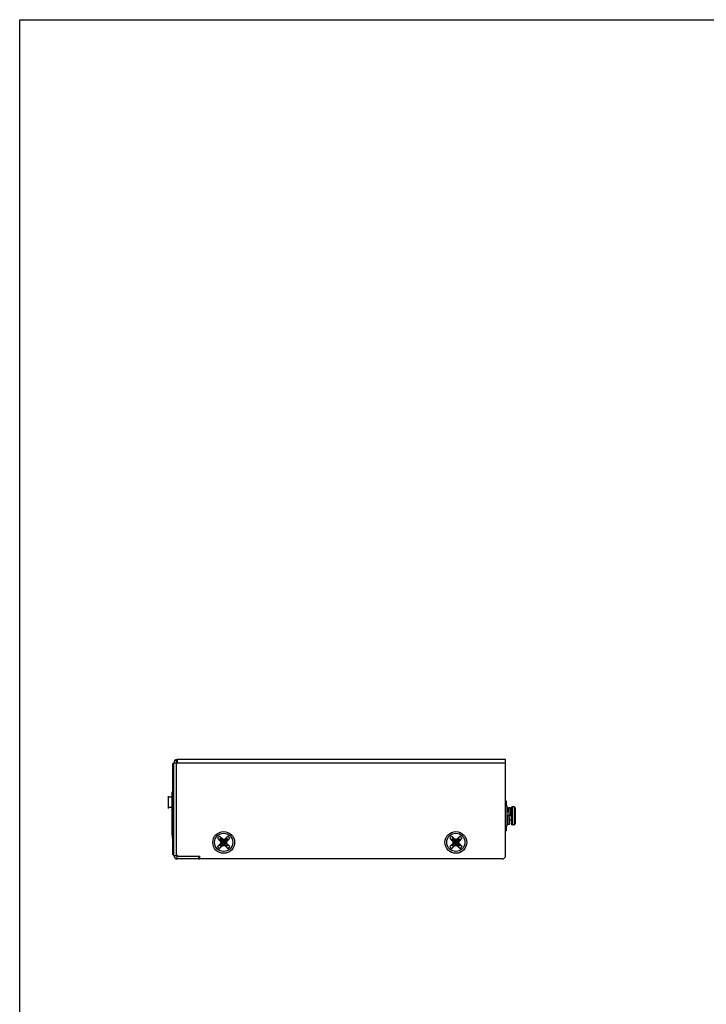
# Model space of a CAD drawing. Units: millimetres. Extents: x 0 to 841, y 0 to 594.
# Drawn here: x 0 to 207, y 297 to 594 of the extents above; entities that cross this region are included whole.
import ezdxf

# ---------------------------------------------------------------- set-up
doc = ezdxf.new("R2010")
doc.units = ezdxf.units.MM
doc.header["$LTSCALE"] = 46.255
for name, color, linetype in [('0-DH3-X0996-0004_DXF_FORMAT', 7, 'CONTINUOUS'), ('1-2-15-03-10DXF_CONTINUOUS_LINE', 7, 'CONTINUOUS'), ('1-2-17-03-10DXF_CONTINUOUS_LINE', 7, 'CONTINUOUS'), ('1-2-17-06-00DXF_CONTINUOUS_LINE', 7, 'CONTINUOUS'), ('DH0-000-2102DXF_CONTINUOUS_LINE', 7, 'CONTINUOUS'), ('DH3-RD001354DXF_CONTINUOUS_LINE', 7, 'CONTINUOUS'), ('DH3-X0996-10DXF_CONTINUOUS_LINE', 7, 'CONTINUOUS'), ('DH3-X0996-90DXF_CONTINUOUS_LINE', 7, 'CONTINUOUS'), ('T2-00012078_DXF_CONTINUOUS_LINE', 7, 'CONTINUOUS')]:
    doc.layers.add(name, color=color, linetype=linetype)

msp = doc.modelspace()

# ---------------------------------------------------------------- linework, layer by layer
at = {"layer": '0-DH3-X0996-0004_DXF_FORMAT', "color": 7, "linetype": 'Continuous'}
for p, q in [((0, 0), (0, 594)), ((0, 594), (841, 594))]:
    msp.add_line(p, q, dxfattribs=at)
at = {"layer": '1-2-15-03-10DXF_CONTINUOUS_LINE', "color": 40, "linetype": 'Continuous'}
for p, q in [((44.8, 359.79), (44.8, 359.54)), ((44.8, 356.34), (44.8, 356.09))]:
    msp.add_line(p, q, dxfattribs=at)
at = {"layer": '1-2-15-03-10DXF_CONTINUOUS_LINE', "color": 7, "linetype": 'Continuous'}
for p, q in [((44.8, 359.54), (44.8, 356.34)), ((44.8, 359.54), (46, 359.54)), ((46, 356.34), (44.8, 356.34))]:
    msp.add_line(p, q, dxfattribs=at)
at = {"layer": '1-2-17-03-10DXF_CONTINUOUS_LINE', "color": 40, "linetype": 'Continuous'}
for p, q in [((46, 360.84), (46, 361.09)), ((46, 347.99), (46, 348.24)), ((46, 347.44), (46, 347.14))]:
    msp.add_line(p, q, dxfattribs=at)
at = {"layer": '1-2-17-03-10DXF_CONTINUOUS_LINE', "color": 7, "linetype": 'Continuous'}
for p, q in [((46, 348.24), (46, 360.84)), ((46.2, 360.84), (46, 360.84)), ((46, 348.24), (46, 347.44)), ((46, 348.24), (46.2, 348.24)), ((46.2, 347.44), (46, 347.44))]:
    msp.add_line(p, q, dxfattribs=at)
at = {"layer": '1-2-17-06-00DXF_CONTINUOUS_LINE', "color": 7, "linetype": 'Continuous'}
for p, q in [((146.5, 358.34), (146.7, 358.34)), ((146.7, 358.34), (146.7, 356.84)), ((146.7, 350.84), (146.7, 349.34)), ((146.5, 349.34), (146.7, 349.34))]:
    msp.add_line(p, q, dxfattribs=at)
at = {"layer": 'DH0-000-2102DXF_CONTINUOUS_LINE', "color": 7, "linetype": 'Continuous'}
for p, q in [((60.26, 347.7), (61.1, 346.89)), ((61.9, 346.89), (62.74, 347.7)), ((130.26, 347.7), (131.1, 346.89)), ((131.9, 346.89), (132.74, 347.7)), ((60.46, 346.24), (59.65, 347.08)), ((59.65, 344.6), (60.46, 345.44)), ((61.1, 344.8), (60.26, 343.99)), ((60.39, 346.62), (60.28, 346.62)), ((60.39, 345.06), (60.28, 345.07)), ((60.39, 346.62), (60.47, 346.34)), ((62.62, 345.06), (60.39, 346.62)), ((60.39, 345.06), (62.62, 346.62)), ((60.47, 345.34), (60.39, 345.06)), ((60.47, 346.34), (60.46, 346.24)), ((60.46, 346.24), (60.6, 345.84)), ((60.6, 345.84), (60.46, 345.44)), ((60.47, 345.34), (60.46, 345.44)), ((60.47, 346.34), (60.65, 345.84)), ((62.54, 345.34), (60.47, 346.34)), ((60.47, 345.34), (62.54, 346.34)), ((60.65, 345.84), (60.47, 345.34)), ((60.6, 345.84), (62.4, 345.84)), ((60.72, 346.96), (60.72, 347.07)), ((62.28, 344.73), (60.72, 346.96)), ((60.72, 344.73), (62.28, 346.96)), ((61, 346.88), (60.72, 346.96)), ((60.72, 344.73), (61, 344.81)), ((60.72, 344.73), (60.72, 344.62)), ((61, 346.88), (61.1, 346.89)), ((62, 344.81), (61, 346.88)), ((61, 344.81), (62, 346.88)), ((61.5, 346.7), (61, 346.88)), ((61, 344.81), (61.5, 344.99)), ((61, 344.81), (61.1, 344.8)), ((61.5, 346.74), (61.1, 346.89)), ((61.1, 344.8), (61.5, 344.94)), ((61.9, 346.89), (61.5, 346.74)), ((62, 346.88), (61.5, 346.7)), ((61.5, 344.94), (61.5, 346.74)), ((61.5, 344.99), (62, 344.81)), ((61.5, 344.94), (61.9, 344.8)), ((62, 346.88), (61.9, 346.89)), ((62, 344.81), (61.9, 344.8)), ((62.74, 343.99), (61.9, 344.8)), ((62.28, 346.96), (62, 346.88)), ((62, 344.81), (62.28, 344.73)), ((62.28, 346.96), (62.28, 347.07)), ((62.28, 344.73), (62.28, 344.62)), ((62.36, 345.84), (62.54, 346.34)), ((62.54, 345.34), (62.36, 345.84)), ((62.4, 345.84), (62.55, 346.24)), ((62.55, 345.44), (62.4, 345.84)), ((62.54, 346.34), (62.62, 346.62)), ((62.54, 346.34), (62.55, 346.24)), ((62.54, 345.34), (62.55, 345.44)), ((62.62, 345.06), (62.54, 345.34)), ((63.36, 347.08), (62.55, 346.24)), ((62.55, 345.44), (63.36, 344.6)), ((62.62, 346.62), (62.73, 346.62)), ((62.62, 345.06), (62.73, 345.07)), ((130.46, 346.24), (129.65, 347.08)), ((129.65, 344.6), (130.46, 345.44)), ((131.1, 344.8), (130.26, 343.99)), ((130.39, 346.62), (130.28, 346.62)), ((130.39, 345.06), (130.28, 345.07)), ((132.62, 345.06), (130.39, 346.62)), ((130.39, 345.06), (132.62, 346.62)), ((130.39, 346.62), (130.47, 346.34)), ((130.47, 345.34), (130.39, 345.06)), ((130.47, 346.34), (130.46, 346.24)), ((130.46, 346.24), (130.6, 345.84)), ((130.6, 345.84), (130.46, 345.44)), ((130.47, 345.34), (130.46, 345.44)), ((132.54, 345.34), (130.47, 346.34)), ((130.47, 345.34), (132.54, 346.34)), ((130.47, 346.34), (130.65, 345.84)), ((130.65, 345.84), (130.47, 345.34)), ((130.6, 345.84), (132.4, 345.84)), ((130.72, 346.96), (130.72, 347.07)), ((131, 346.88), (130.72, 346.96)), ((132.28, 344.73), (130.72, 346.96)), ((130.72, 344.73), (132.28, 346.96)), ((130.72, 344.73), (131, 344.81)), ((130.72, 344.73), (130.72, 344.62)), ((131, 346.88), (131.1, 346.89)), ((131.5, 346.7), (131, 346.88)), ((132, 344.81), (131, 346.88)), ((131, 344.81), (132, 346.88)), ((131, 344.81), (131.5, 344.99)), ((131, 344.81), (131.1, 344.8)), ((131.5, 346.74), (131.1, 346.89)), ((131.1, 344.8), (131.5, 344.94)), ((131.9, 346.89), (131.5, 346.74)), ((132, 346.88), (131.5, 346.7)), ((131.5, 344.94), (131.5, 346.74)), ((131.5, 344.99), (132, 344.81)), ((131.5, 344.94), (131.9, 344.8)), ((132, 346.88), (131.9, 346.89)), ((132, 344.81), (131.9, 344.8)), ((132.74, 343.99), (131.9, 344.8)), ((132.28, 346.96), (132, 346.88)), ((132, 344.81), (132.28, 344.73)), ((132.28, 346.96), (132.28, 347.07)), ((132.28, 344.73), (132.28, 344.62)), ((132.36, 345.84), (132.54, 346.34)), ((132.54, 345.34), (132.36, 345.84)), ((132.4, 345.84), (132.55, 346.24)), ((132.55, 345.44), (132.4, 345.84)), ((132.54, 346.34), (132.62, 346.62)), ((132.54, 346.34), (132.55, 346.24)), ((132.54, 345.34), (132.55, 345.44)), ((132.62, 345.06), (132.54, 345.34)), ((133.36, 347.08), (132.55, 346.24)), ((132.55, 345.44), (133.36, 344.6)), ((132.62, 346.62), (132.73, 346.62)), ((132.62, 345.06), (132.73, 345.07))]:
    msp.add_line(p, q, dxfattribs=at)
for centre in [(61.5, 345.84), (131.5, 345.84)]:
    msp.add_circle(centre, 2.75, dxfattribs=at)
for centre, radius, start, end in [((61.44, 345.9), 2.15, 123.2826, 146.7174), ((61.56, 345.9), 2.15, 33.2825, 56.7174), ((131.44, 345.9), 2.15, 123.2826, 146.7174), ((131.56, 345.9), 2.15, 33.2825, 56.7174), ((61.44, 345.78), 2.15, 213.2826, 236.7174), ((61.45, 345.9), 1.37, 121.6301, 148.3699), ((61.45, 345.79), 1.37, 211.6301, 238.3699), ((61.5, 345.84), 1.36, 125.0341, 144.9659), ((61.5, 345.84), 1.36, 215.0341, 234.9659), ((61.56, 345.9), 1.37, 31.6301, 58.3699), ((61.5, 345.84), 1.36, 35.0341, 54.9659), ((61.56, 345.79), 1.37, 301.6301, 328.3699), ((61.5, 345.84), 1.36, 305.0341, 324.9659), ((61.56, 345.78), 2.15, 303.2826, 326.7174), ((131.44, 345.78), 2.15, 213.2826, 236.7174), ((131.45, 345.9), 1.37, 121.6301, 148.3699), ((131.45, 345.79), 1.37, 211.6301, 238.3699), ((131.5, 345.84), 1.36, 125.0341, 144.9659), ((131.5, 345.84), 1.36, 215.0341, 234.9659), ((131.56, 345.9), 1.37, 31.6301, 58.3699), ((131.5, 345.84), 1.36, 35.0341, 54.9659), ((131.56, 345.79), 1.37, 301.6301, 328.3699), ((131.5, 345.84), 1.36, 305.0341, 324.9659), ((131.56, 345.78), 2.15, 303.2826, 326.7174)]:
    msp.add_arc(centre, radius, start, end, dxfattribs=at)
for points, knots in [([(60.26, 347.7), (60.33, 347.64), (60.41, 347.54), (60.52, 347.41), (60.59, 347.32), (60.64, 347.24), (60.69, 347.17), (60.71, 347.12), (60.72, 347.09), (60.73, 347.07), (60.72, 347.07)], [0, 0, 0, 0, 0.335252, 0.491563, 0.634317, 0.759403, 0.863231, 0.94323, 0.974236, 1, 1, 1, 1]), ([(62.28, 347.07), (62.28, 347.07), (62.28, 347.09), (62.29, 347.12), (62.32, 347.17), (62.36, 347.24), (62.42, 347.32), (62.48, 347.41), (62.59, 347.54), (62.68, 347.64), (62.74, 347.7)], [0, 0, 0, 0, 0.025764, 0.05677, 0.136769, 0.240598, 0.365683, 0.508437, 0.664748, 1, 1, 1, 1]), ([(130.26, 347.7), (130.33, 347.64), (130.41, 347.54), (130.52, 347.41), (130.59, 347.32), (130.64, 347.24), (130.69, 347.17), (130.71, 347.12), (130.72, 347.09), (130.73, 347.07), (130.72, 347.07)], [0, 0, 0, 0, 0.335252, 0.491563, 0.634317, 0.759403, 0.863231, 0.94323, 0.974236, 1, 1, 1, 1]), ([(132.28, 347.07), (132.28, 347.07), (132.28, 347.09), (132.29, 347.12), (132.32, 347.17), (132.36, 347.24), (132.42, 347.32), (132.48, 347.41), (132.59, 347.54), (132.68, 347.64), (132.74, 347.7)], [0, 0, 0, 0, 0.025764, 0.05677, 0.136769, 0.240598, 0.365683, 0.508437, 0.664748, 1, 1, 1, 1]), ([(60.28, 346.62), (60.27, 346.62), (60.25, 346.62), (60.22, 346.63), (60.17, 346.66), (60.1, 346.7), (60.02, 346.76), (59.93, 346.82), (59.8, 346.93), (59.71, 347.02), (59.65, 347.08)], [0, 0, 0, 0, 0.025762, 0.056767, 0.136761, 0.240587, 0.365669, 0.508419, 0.664727, 1, 1, 1, 1]), ([(59.65, 344.6), (59.71, 344.67), (59.8, 344.76), (59.93, 344.86), (60.02, 344.93), (60.1, 344.98), (60.17, 345.03), (60.22, 345.05), (60.25, 345.06), (60.27, 345.07), (60.28, 345.07)], [0, 0, 0, 0, 0.335252, 0.491563, 0.634317, 0.759403, 0.863231, 0.94323, 0.974236, 1, 1, 1, 1]), ([(60.72, 344.62), (60.73, 344.61), (60.72, 344.59), (60.71, 344.56), (60.69, 344.51), (60.64, 344.44), (60.59, 344.36), (60.52, 344.27), (60.41, 344.14), (60.33, 344.05), (60.26, 343.99)], [0, 0, 0, 0, 0.025764, 0.05677, 0.136769, 0.240598, 0.365683, 0.508437, 0.664748, 1, 1, 1, 1]), ([(62.74, 343.99), (62.68, 344.05), (62.59, 344.14), (62.48, 344.27), (62.42, 344.36), (62.36, 344.44), (62.32, 344.51), (62.29, 344.56), (62.28, 344.59), (62.28, 344.61), (62.28, 344.62)], [0, 0, 0, 0, 0.335273, 0.491581, 0.634331, 0.759413, 0.863239, 0.943233, 0.974238, 1, 1, 1, 1]), ([(63.36, 347.08), (63.29, 347.02), (63.2, 346.93), (63.07, 346.82), (62.98, 346.76), (62.9, 346.7), (62.83, 346.66), (62.78, 346.63), (62.75, 346.62), (62.73, 346.62), (62.73, 346.62)], [0, 0, 0, 0, 0.335252, 0.491563, 0.634317, 0.759403, 0.863231, 0.94323, 0.974236, 1, 1, 1, 1]), ([(62.73, 345.07), (62.73, 345.07), (62.75, 345.06), (62.78, 345.05), (62.83, 345.03), (62.9, 344.98), (62.98, 344.93), (63.07, 344.86), (63.2, 344.76), (63.29, 344.67), (63.36, 344.6)], [0, 0, 0, 0, 0.025764, 0.05677, 0.136769, 0.240598, 0.365683, 0.508437, 0.664748, 1, 1, 1, 1]), ([(130.28, 346.62), (130.27, 346.62), (130.25, 346.62), (130.22, 346.63), (130.17, 346.66), (130.1, 346.7), (130.02, 346.76), (129.93, 346.82), (129.8, 346.93), (129.71, 347.02), (129.65, 347.08)], [0, 0, 0, 0, 0.025762, 0.056767, 0.136761, 0.240587, 0.365669, 0.508419, 0.664727, 1, 1, 1, 1]), ([(129.65, 344.6), (129.71, 344.67), (129.8, 344.76), (129.93, 344.86), (130.02, 344.93), (130.1, 344.98), (130.17, 345.03), (130.22, 345.05), (130.25, 345.06), (130.27, 345.07), (130.28, 345.07)], [0, 0, 0, 0, 0.335252, 0.491563, 0.634317, 0.759403, 0.863231, 0.94323, 0.974236, 1, 1, 1, 1]), ([(130.72, 344.62), (130.73, 344.61), (130.72, 344.59), (130.71, 344.56), (130.69, 344.51), (130.64, 344.44), (130.59, 344.36), (130.52, 344.27), (130.41, 344.14), (130.33, 344.05), (130.26, 343.99)], [0, 0, 0, 0, 0.025764, 0.05677, 0.136769, 0.240598, 0.365683, 0.508437, 0.664748, 1, 1, 1, 1]), ([(132.74, 343.99), (132.68, 344.05), (132.59, 344.14), (132.48, 344.27), (132.42, 344.36), (132.36, 344.44), (132.32, 344.51), (132.29, 344.56), (132.28, 344.59), (132.28, 344.61), (132.28, 344.62)], [0, 0, 0, 0, 0.335273, 0.491581, 0.634331, 0.759413, 0.863239, 0.943233, 0.974238, 1, 1, 1, 1]), ([(133.36, 347.08), (133.29, 347.02), (133.2, 346.93), (133.07, 346.82), (132.98, 346.76), (132.9, 346.7), (132.83, 346.66), (132.78, 346.63), (132.75, 346.62), (132.73, 346.62), (132.73, 346.62)], [0, 0, 0, 0, 0.335252, 0.491563, 0.634317, 0.759403, 0.863231, 0.94323, 0.974236, 1, 1, 1, 1]), ([(132.73, 345.07), (132.73, 345.07), (132.75, 345.06), (132.78, 345.05), (132.83, 345.03), (132.9, 344.98), (132.98, 344.93), (133.07, 344.86), (133.2, 344.76), (133.29, 344.67), (133.36, 344.6)], [0, 0, 0, 0, 0.025764, 0.05677, 0.136769, 0.240598, 0.365683, 0.508437, 0.664748, 1, 1, 1, 1])]:
    msp.add_open_spline(points, degree=3, knots=knots, dxfattribs=at)
at = {"layer": 'DH3-RD001354DXF_CONTINUOUS_LINE', "color": 3, "linetype": 'Continuous'}
msp.add_line((54, 340.84), (54.3, 340.84), dxfattribs=at)
at = {"layer": 'DH3-X0996-10DXF_CONTINUOUS_LINE', "color": 3, "linetype": 'Continuous'}
for p, q in [((46.5, 341.84), (46.5, 369.84)), ((47.3, 342.14), (47.3, 369.84)), ((47.3, 369.84), (146.5, 369.84)), ((47.5, 370.84), (47.5, 369.84)), ((146.5, 370.84), (47.5, 370.84)), ((146.5, 341.84), (146.5, 370.84)), ((47.8, 341.64), (54.3, 341.64)), ((54.3, 340.84), (54.3, 341.64)), ((54, 340.84), (47.5, 340.84)), ((145.5, 340.84), (54.3, 340.84))]:
    msp.add_line(p, q, dxfattribs=at)
at = {"layer": 'DH3-X0996-10DXF_CONTINUOUS_LINE', "color": 7, "linetype": 'Continuous'}
for p, q in [((46.5, 369.84), (47.3, 369.84)), ((47.08, 370.75), (47.42, 370.02)), ((46.5, 341.84), (47.3, 341.84)), ((47.3, 341.84), (47.3, 342.14)), ((47.5, 340.84), (47.5, 341.64)), ((47.8, 341.64), (47.5, 341.64)), ((54, 340.84), (54, 341.64))]:
    msp.add_line(p, q, dxfattribs=at)
at = {"layer": 'DH3-X0996-10DXF_CONTINUOUS_LINE', "color": 3, "linetype": 'Continuous'}
for centre in [(61.5, 345.84), (131.5, 345.84)]:
    msp.add_circle(centre, 3.29, dxfattribs=at)
for centre, radius, start, end in [((47.5, 369.84), 1, 90, 180), ((47.5, 341.84), 1, 180, 270), ((47.8, 342.14), 0.5, 180, 270), ((145.5, 341.84), 1, 270, 360)]:
    msp.add_arc(centre, radius, start, end, dxfattribs=at)
at = {"layer": 'DH3-X0996-10DXF_CONTINUOUS_LINE', "color": 7, "linetype": 'Continuous'}
for centre, start, end in [((47.5, 369.84), 90, 180), ((47.5, 341.84), 180, 270)]:
    msp.add_arc(centre, 0.2, start, end, dxfattribs=at)
at = {"layer": 'DH3-X0996-90DXF_CONTINUOUS_LINE', "color": 7, "linetype": 'Continuous'}
for p, q in [((46.2, 342.04), (46.2, 369.64)), ((46.5, 369.64), (46.2, 369.64)), ((46.5, 342.04), (46.2, 342.04))]:
    msp.add_line(p, q, dxfattribs=at)
at = {"layer": 'T2-00012078_DXF_CONTINUOUS_LINE', "color": 7, "linetype": 'Continuous'}
for p, q in [((146.5, 356.84), (147, 356.84)), ((147, 350.84), (147, 356.84)), ((149.12, 356.58), (148.48, 356.58)), ((148.48, 356.58), (148.48, 351.1)), ((149.12, 356.58), (149.12, 351.1)), ((147.41, 355.09), (147, 355.09)), ((147.5, 353.84), (147, 353.84)), ((147.38, 356.34), (147.88, 356.34)), ((147.49, 354.15), (147.5, 354)), ((148, 354.15), (147.5, 354.15)), ((147.5, 354.15), (147.5, 354)), ((147.5, 354), (148, 354)), ((148.2, 355.09), (147.97, 355.09)), ((148, 354), (148, 354.15)), ((148.2, 356.28), (148.2, 351.4)), ((149.4, 356.28), (149.4, 351.4)), ((146.5, 350.84), (147, 350.84)), ((147.04, 352.59), (147, 352.59)), ((147.13, 351.34), (147.63, 351.34)), ((148.2, 352.59), (147.61, 352.59)), ((149.12, 351.1), (148.48, 351.1))]:
    msp.add_line(p, q, dxfattribs=at)
for centre, start, end in [((148.5, 356.28), 93.6597, 180), ((149.1, 356.28), 0, 86.3403), ((148.5, 351.4), 180, 266.3403), ((149.1, 351.4), 273.6597, 360)]:
    msp.add_arc(centre, 0.3, start, end, dxfattribs=at)
for points, knots in [([(147, 353.84), (147.01, 353.68), (147.02, 353.36), (147.03, 352.9), (147.05, 352.53), (147.06, 352.26), (147.06, 352.08), (147.07, 351.92), (147.08, 351.77), (147.09, 351.64), (147.1, 351.54), (147.1, 351.46), (147.11, 351.4), (147.12, 351.37), (147.12, 351.36), (147.12, 351.35), (147.13, 351.34), (147.13, 351.34)], [0, 0, 0, 0, 0.194675, 0.381862, 0.554402, 0.633076, 0.705664, 0.771467, 0.829855, 0.880272, 0.922237, 0.955361, 0.979354, 0.987872, 0.994071, 0.998008, 1, 1, 1, 1]), ([(147.3, 355.09), (147.3, 355.18), (147.31, 355.36), (147.32, 355.6), (147.33, 355.81), (147.34, 355.97), (147.35, 356.08), (147.35, 356.15), (147.36, 356.21), (147.36, 356.25), (147.37, 356.29), (147.37, 356.32), (147.38, 356.33), (147.38, 356.34), (147.38, 356.34), (147.38, 356.34)], [0, 0, 0, 0, 0.216638, 0.412555, 0.584414, 0.729292, 0.790827, 0.844743, 0.890808, 0.92885, 0.958721, 0.980353, 0.993801, 0.997632, 1, 1, 1, 1]), ([(147.36, 355.09), (147.36, 355.1), (147.37, 355.11), (147.37, 355.13), (147.38, 355.13), (147.38, 355.14), (147.38, 355.14), (147.38, 355.14)], [0, 0, 0, 0, 0.397579, 0.691242, 0.800254, 0.885694, 1, 1, 1, 1]), ([(147.38, 356.34), (147.39, 356.34), (147.39, 356.34), (147.39, 356.33), (147.4, 356.32), (147.4, 356.29), (147.41, 356.24), (147.41, 356.17), (147.42, 356.08), (147.43, 355.98), (147.44, 355.85), (147.44, 355.71), (147.45, 355.55), (147.46, 355.32), (147.47, 355), (147.49, 354.58), (147.5, 354.3), (147.5, 354.15)], [0, 0, 0, 0, 0.002034, 0.005899, 0.011938, 0.020214, 0.043511, 0.075696, 0.116543, 0.165727, 0.222859, 0.287473, 0.359046, 0.436995, 0.609432, 0.799155, 1, 1, 1, 1]), ([(147.38, 355.14), (147.39, 355.14), (147.39, 355.14), (147.39, 355.13), (147.4, 355.13), (147.4, 355.11), (147.4, 355.1), (147.41, 355.09)], [0, 0, 0, 0, 0.114408, 0.199864, 0.308874, 0.602504, 1, 1, 1, 1]), ([(147.41, 355.09), (147.41, 355.07), (147.42, 355.03), (147.43, 354.95), (147.44, 354.85), (147.45, 354.69), (147.47, 354.45), (147.49, 354.26), (147.49, 354.15)], [0, 0, 0, 0, 0.061864, 0.145318, 0.249053, 0.371327, 0.662863, 1, 1, 1, 1]), ([(147.5, 353.84), (147.51, 353.7), (147.52, 353.5), (147.54, 353.24), (147.55, 353.06), (147.57, 352.91), (147.58, 352.78), (147.59, 352.67), (147.6, 352.62), (147.61, 352.59)], [0, 0, 0, 0, 0.330072, 0.484317, 0.625955, 0.751296, 0.857106, 0.940686, 1, 1, 1, 1]), ([(147.5, 353.84), (147.51, 353.68), (147.52, 353.36), (147.53, 352.9), (147.55, 352.53), (147.56, 352.26), (147.56, 352.08), (147.57, 351.92), (147.58, 351.77), (147.59, 351.64), (147.6, 351.54), (147.6, 351.46), (147.61, 351.4), (147.62, 351.37), (147.62, 351.36), (147.62, 351.35), (147.63, 351.34), (147.63, 351.34)], [0, 0, 0, 0, 0.194675, 0.381862, 0.554402, 0.633076, 0.705664, 0.771467, 0.829855, 0.880272, 0.922237, 0.955361, 0.979354, 0.987872, 0.994071, 0.998008, 1, 1, 1, 1]), ([(147.88, 356.34), (147.89, 356.34), (147.89, 356.34), (147.89, 356.33), (147.9, 356.32), (147.9, 356.29), (147.91, 356.24), (147.91, 356.17), (147.92, 356.08), (147.93, 355.98), (147.94, 355.85), (147.94, 355.71), (147.95, 355.55), (147.96, 355.32), (147.97, 355), (147.99, 354.58), (148, 354.3), (148, 354.15)], [0, 0, 0, 0, 0.002034, 0.005899, 0.011938, 0.020214, 0.043511, 0.075696, 0.116543, 0.165727, 0.222859, 0.287473, 0.359046, 0.436995, 0.609432, 0.799155, 1, 1, 1, 1]), ([(147.61, 352.59), (147.61, 352.58), (147.61, 352.57), (147.62, 352.56), (147.62, 352.55), (147.62, 352.54), (147.63, 352.54), (147.63, 352.54)], [0, 0, 0, 0, 0.397064, 0.6906, 0.799645, 0.885158, 1, 1, 1, 1]), ([(147.63, 351.34), (147.63, 351.34), (147.63, 351.34), (147.64, 351.35), (147.64, 351.37), (147.65, 351.39), (147.65, 351.43), (147.66, 351.48), (147.66, 351.54), (147.67, 351.6), (147.67, 351.71), (147.68, 351.87), (147.69, 352.08), (147.7, 352.33), (147.71, 352.5), (147.71, 352.59)], [0, 0, 0, 0, 0.002369, 0.0062, 0.019646, 0.041281, 0.071153, 0.109197, 0.155267, 0.209182, 0.270723, 0.415604, 0.587462, 0.783374, 1, 1, 1, 1]), ([(147.63, 352.54), (147.63, 352.54), (147.63, 352.54), (147.64, 352.55), (147.64, 352.56), (147.65, 352.57), (147.65, 352.58), (147.65, 352.59)], [0, 0, 0, 0, 0.114898, 0.200479, 0.309551, 0.602963, 1, 1, 1, 1])]:
    msp.add_open_spline(points, degree=3, knots=knots, dxfattribs=at)

doc.saveas('drawing.dxf')
